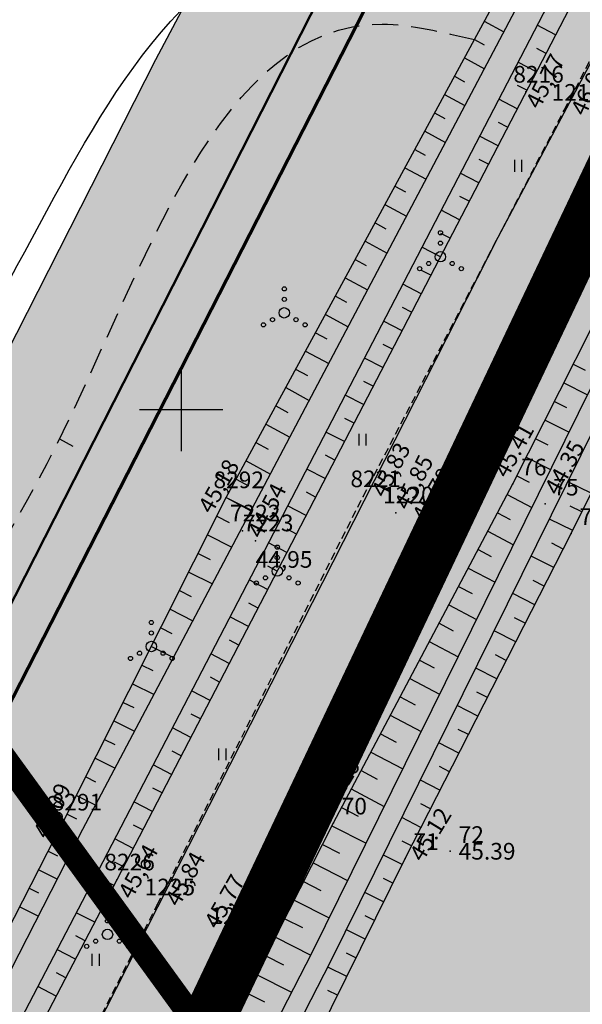
# Model space of a CAD drawing. Units: metres. Extents: x 502672 to 564845, y 6502975 to 6593982.
# Drawn here: x 551042 to 551069, y 6578471 to 6578519 of the extents above; entities that cross this region are included whole.
import ezdxf
from ezdxf.enums import TextEntityAlignment as Align

# ---------------------------------------------------------------- set-up
doc = ezdxf.new("R2010")
doc.units = ezdxf.units.M
doc.header["$LTSCALE"] = 0.5
doc.header["$MEASUREMENT"] = 0
for name, pattern in [('ameerikanurga-must$0$DASHED', [0.75, 0.5, -0.25]), ('ameerikanurga-must$0$HIDDEN', [0.375, 0.25, -0.125]), ('AUDIT_D_040401182228-0', [0]), ('DASHED', [0.75, 0.5, -0.25]), ('HIDDEN', [0.375, 0.25, -0.125]), ('KATASTRIPIIR', [0.02, 0.01, 0.01])]:
    doc.linetypes.add(name, pattern=pattern)
for name, color, linetype in [('10_geo', 7, 'Continuous'), ('12_geo', 3, 'Continuous'), ('2d_geo', 7, 'Continuous'), ('ameerikanurga-must$0$10', 7, 'Continuous'), ('ameerikanurga-must$0$12', 7, 'Continuous'), ('ameerikanurga-must$0$2d', 7, 'Continuous'), ('ameerikanurga-must$0$CTEXT', 7, 'Continuous'), ('ameerikanurga-must$0$HALJASTUS', 7, 'Continuous'), ('ameerikanurga-must$0$horisontaal', 7, 'Continuous'), ('ameerikanurga-must$0$JARSAK', 7, 'Continuous'), ('ameerikanurga-must$0$KORGUSED', 7, 'Continuous'), ('ameerikanurga-must$0$lisa', 7, 'Continuous'), ('ameerikanurga-must$0$MAPGRID', 7, 'Continuous'), ('ameerikanurga-must$0$NUMBRID', 7, 'Continuous'), ('ameerikanurga-must$0$piir', 7, 'Continuous'), ('ameerikanurga-must$0$PTEXT', 7, 'Continuous'), ('ameerikanurga-must$0$punktid', 7, 'Continuous'), ('ameerikanurga-must$0$ZTEXT', 7, 'Continuous'), ('C-ameerika-mets-ala', 115, 'Continuous'), ('C-asf-olemasolev-säilitatav', 254, 'Continuous'), ('C-maantee tänavakaitsevöönd 20 m', 114, 'AUDIT_D_040401182228-0'), ('C-mets-küps-80-100', 123, 'Continuous'), ('C-mets-pl-säilitatav 1000', 115, 'Continuous'), ('C-mets-planeeringuga-säilitatav', 63, 'Continuous'), ('CON_kraav_piiranguvöönd50m', 84, 'DASHED'), ('CTEXT_geo', 7, 'Continuous'), ('HALJASTUS_geo', 3, 'Continuous'), ('horisontaal_geo', 34, 'Continuous'), ('JARSAK_geo', 3, 'Continuous'), ('KORGUSED_geo', 7, 'Continuous'), ('MAPGRID_geo', 6, 'Continuous'), ('punktid_geo', 7, 'Continuous'), ('ZTEXT_geo', 7, 'Continuous')]:
    doc.layers.add(name, color=color, linetype=linetype)
doc.layers.add('C+PLAN.KRUNDI PIIRID', color=10, linetype='Continuous', lineweight=50)
doc.layers.add('piir_geo', color=36, linetype='Continuous', lineweight=50)
doc.styles.add('ameerikanurga-must$0$Standard', font='romanc.shx', dxfattribs={"height": 0.8})
doc.styles.get("Standard").update_dxf_attribs({"font": 'romanc.shx', "height": 0.8})

# ---------------------------------------------------------------- blocks, each defined once
blk = doc.blocks.new('CROSS01')
at = {"linetype": 'Continuous'}
for p, q in [((0, 4), (0, -4)), ((-4, 0), (4, 0))]:
    blk.add_line(p, q, dxfattribs=at)
blk = doc.blocks.new('HEIN')
at = {"linetype": 'Continuous'}
for p, q in [((-0.234, 0.38), (-0.234, -0.381)), ((0.221, 0.38), (0.221, -0.381))]:
    blk.add_line(p, q, dxfattribs=at)
blk = doc.blocks.new('VQSA')
at = {"color": 0, "linetype": 'Continuous'}
for centre, radius in [((0, 2.3), 0.2), ((0, 1.3), 0.2), ((0, 0), 0.5), ((-1.13, -0.65), 0.2), ((1.13, -0.65), 0.2), ((-2, -1.15), 0.2), ((2, -1.15), 0.2)]:
    blk.add_circle(centre, radius, dxfattribs=at)
blk = doc.blocks.new('ameerikanurga-must$0$CROSS01')
at = {"linetype": 'Continuous'}
for p, q in [((0, 4), (0, -4)), ((-4, 0), (4, 0))]:
    blk.add_line(p, q, dxfattribs=at)
blk = doc.blocks.new('ameerikanurga-must$0$HEIN')
at = {"linetype": 'Continuous'}
for p, q in [((-0.234, 0.38), (-0.234, -0.381)), ((0.221, 0.38), (0.221, -0.381))]:
    blk.add_line(p, q, dxfattribs=at)

msp = doc.modelspace()

# ---------------------------------------------------------------- hatches: boundary and pattern name
at = {"layer": 'C-asf-olemasolev-säilitatav'}
msp.add_hatch(color=256, dxfattribs=at).paths.add_polyline_path([(551300.8, 6578407.202), (551162.341, 6578581.157), (551147.746, 6578599.582), (551140.826, 6578602.335), (551133.15, 6578603.429), (551126.46, 6578602.251), (551121.598, 6578599.466), (551117.714, 6578594.596), (551110.911, 6578583.815), (551104.237, 6578572.362), (551093.001, 6578552.755), (551080.369, 6578529.987), (551071.593, 6578513.109), (551066.55, 6578503.285), (551060.508, 6578491.465), (551054.976, 6578480.5), (551045.237, 6578461.194), (551038.173, 6578447.422), (551028.063, 6578427.11), (551018.38, 6578408.391), (551009.265, 6578390.895), (551002.257, 6578377.267), (550992.958, 6578359.186), (550965.998, 6578306.946), (550934.815, 6578245.215), (550927.448, 6578239.054), (550941.889, 6578267.184), (550965.147, 6578312.518), (551003.666, 6578387.525), (551036.491, 6578451.755), (551065.2, 6578508.277), (551083.209, 6578542.231), (551107.134, 6578583.871), (551112.068, 6578592.148), (551112.935, 6578593.574), (551115.43, 6578597.102), (551119.268, 6578602.528), (551121.293, 6578605.589), (551123.055, 6578609.82), (551123.775, 6578613.402), (551123.884, 6578616.672), (551122.003, 6578626.585), (551119.382, 6578632.536), (551111.033, 6578643.037), (551103.451, 6578652.409), (551093.127, 6578665.233), (551087.742, 6578671.914), (551068.952, 6578695.157), (551074.378, 6578712.387), (551152.64, 6578615.14), (551310.361, 6578414.45)])
at = {"layer": 'C-maantee tänavakaitsevöönd 20 m'}
h = msp.add_hatch(dxfattribs=at)
h.set_pattern_fill('DASH', color=256, scale=0.8, style=0)
h.set_pattern_definition([(309.36654, (549256.7261, 6579156.8203), (3.5747535, -0.3526154), [2.54, -2.54])])
h.paths.add_polyline_path([(550949.609, 6578233.47), (550915.479, 6578204.992), (550905.523, 6578202.942), (550896.42, 6578201.361), (550891.417, 6578200.418), (550886.168, 6578199.478), (550869.109, 6578196.536), (550862.305, 6578195.171), (550851.674, 6578192.886), (550847.998, 6578191.851), (550845.491, 6578191.102), (550816.018, 6578220.39), (550824.886, 6578226.085), (550830.535, 6578228.762), (550841.668, 6578232.185), (550854.067, 6578234.679), (550867.389, 6578237.042), (550881.532, 6578239.458), (550894.377, 6578241.953), (550900.943, 6578243.037), (550904.629, 6578244.089), (550910.307, 6578246.171), (550925.431, 6578275.633), (550948.687, 6578320.963), (550987.201, 6578395.96), (551020.008, 6578460.154), (551048.78, 6578516.801), (551067.012, 6578551.176), (551091.168, 6578593.216), (551096.218, 6578601.69), (551097.461, 6578603.734), (551100.326, 6578607.784), (551103.998, 6578612.975), (551104.892, 6578614.327), (551105.277, 6578615.251), (551105.301, 6578615.371), (551104.221, 6578621.061), (551103.415, 6578622.893), (551104.882, 6578620.817), (551136.035, 6578584.331), (551133.48, 6578584.695), (551132.814, 6578583.859), (551126.73, 6578574.219), (551120.255, 6578563.106), (551109.115, 6578543.667), (551096.667, 6578521.231), (551088.029, 6578504.617), (551083.015, 6578494.851), (551077.003, 6578483.088), (551071.493, 6578472.167), (551061.726, 6578452.806), (551054.685, 6578439.079), (551044.561, 6578418.738), (551034.799, 6578399.867), (551025.695, 6578382.391), (551018.709, 6578368.807), (551009.404, 6578350.713), (550982.475, 6578298.533), (550949.609, 6578233.47), (550915.479, 6578204.992), (550886.168, 6578199.478)])
edge = h.paths.add_edge_path()
edge.add_line((549537.41, 6578960.34), (549522.415, 6578956.598))
at = {"layer": 'C-mets-küps-80-100'}
msp.add_hatch(color=256, dxfattribs=at).paths.add_polyline_path([(551007.09, 6578377.413), (551105.194, 6578584.402), (551121.086, 6578611.171), (551123.33, 6578608.437), (551182.672, 6578536.228), (551163.706, 6578520.724), (551162.728, 6578519.917), (551158.627, 6578511.85), (551064.307, 6578330.222)])
at = {"layer": 'C-mets-planeeringuga-säilitatav'}
h = msp.add_hatch(color=256, dxfattribs=at)
h.paths.add_polyline_path([(550956.159, 6578122.549), (550940.894, 6578145.62), (550934.516, 6578165.285), (550919.294, 6578212.218), (550936.727, 6578228.954), (551007.09, 6578377.413), (551105.194, 6578584.402), (551121.086, 6578611.171), (551183.53, 6578537.02), (551162.59, 6578519.22), (551064.264, 6578330.257), (551004.919, 6578216.219)])
h.paths.add_polyline_path([(550836.727, 6578189.787), (550912.148, 6578208.047), (550905.251, 6578065.822), (550855.73, 6578052.71), (550836.7, 6578150.4), (550831.727, 6578178.12)])

# ---------------------------------------------------------------- linework, layer by layer
at = {"layer": '10_geo', "linetype": 'HIDDEN', "ltscale": 3}
for points in [[(551006.481, 6578393.036), (551010.257, 6578400.571), (551020.498, 6578420.235), (551029.708, 6578438.323), (551048.85, 6578476.227), (551058.722, 6578495.825), (551068.373, 6578514.376), (551075.739, 6578528.529), (551091.654, 6578557.724), (551108.602, 6578586.35), (551112.841, 6578593.441), (551120.52, 6578604.298)], [(551094.635, 6578555.7), (551078.873, 6578527.292), (551061.968, 6578494.36), (551042.041, 6578454.859), (551032.955, 6578436.657), (551023.812, 6578418.814), (551009.556, 6578391.46), (550989.818, 6578353.08), (550979.434, 6578333.047), (550968.958, 6578312.62), (550959.272, 6578294.051), (550948.559, 6578272.326), (550935.303, 6578246.103), (550931.927, 6578239.957)]]:
    msp.add_lwpolyline(points, dxfattribs=at)
at = {"layer": '12_geo'}
for points in [[(550924.592, 6578212.266), (550926.884, 6578223.959), (550928.152, 6578227.885), (550929.733, 6578230.025), (550937.127, 6578244.983), (550945.844, 6578262.232), (550955.584, 6578281.919), (550966.232, 6578302.749), (550976.395, 6578322.263), (550987.89, 6578345.495), (550998.01, 6578364.645), (551008.035, 6578383.158), (551016.964, 6578400.832), (551026.164, 6578418.091), (551036.848, 6578438.706), (551047.22, 6578460.262), (551057.296, 6578480.16), (551065.911, 6578496.44), (551077.962, 6578520.323), (551085.408, 6578535.089), (551097.516, 6578557.645), (551104.267, 6578570.514)], [(550928.478, 6578212.559), (550930.205, 6578221.741), (550930.426, 6578223.02), (550931.806, 6578226.911), (550932.793, 6578228.736), (550941.138, 6578245.298), (550948.897, 6578260.413), (550959.163, 6578280.415), (550969.106, 6578299.799), (550980.656, 6578321.852), (550991.6, 6578343.999), (551000.38, 6578361.865), (551011.232, 6578382.031), (551020.996, 6578399.417), (551029.371, 6578416.163), (551040.308, 6578437.432), (551050.836, 6578458.415), (551060.738, 6578478.454), (551068.71, 6578494.057), (551081.217, 6578519.278), (551088.588, 6578534.026), (551100.325, 6578556.134), (551106.996, 6578568.986)], [(551052.153, 6578495.776), (551066.233, 6578521.771)], [(551069.027, 6578520.048), (551046.917, 6578477.425), (551036.521, 6578457.513), (551027.011, 6578438.575), (551012.544, 6578410.426)], [(551018.825, 6578430.389), (551025.27, 6578442.965), (551034.85, 6578461.638), (551044.389, 6578480.302), (551052.153, 6578495.776)]]:
    msp.add_lwpolyline(points, dxfattribs=at)
at = {"layer": '12_geo', "color": 4}
for points in [[(550926.296, 6578212.723), (550929.516, 6578227.367), (550930.643, 6578229.445), (550946.934, 6578261.578), (550967.535, 6578302.103), (550979.787, 6578325.373), (550990.415, 6578346.772), (551009.334, 6578382.751), (551027.314, 6578417.111), (551043.188, 6578448.437), (551056.273, 6578473.933), (551069.697, 6578501.124), (551082.029, 6578525.967), (551098.661, 6578557.202), (551105.345, 6578570.247)], [(550927.272, 6578212.508), (550930.462, 6578227.014), (550931.529, 6578228.981), (550947.825, 6578261.126), (550968.423, 6578301.643), (550980.678, 6578324.917), (550991.305, 6578346.317), (551010.22, 6578382.286), (551028.203, 6578416.653), (551044.079, 6578447.983), (551057.167, 6578473.483), (551070.593, 6578500.68), (551082.918, 6578525.51), (551099.547, 6578556.739), (551106.235, 6578569.791)], [(551019.543, 6578429.598), (551026.16, 6578442.509), (551035.74, 6578461.182), (551045.281, 6578479.85), (551066.933, 6578520.896)], [(551068.006, 6578520.251), (551046.03, 6578477.887), (551035.631, 6578457.969), (551026.119, 6578439.028), (551011.605, 6578410.787)]]:
    msp.add_lwpolyline(points, dxfattribs=at)
at = {"layer": '2d_geo'}
for p in [(551066.536, 6578515.246), (551068.373, 6578514.376), (551052.153, 6578495.776), (551058.722, 6578495.825), (551060.288, 6578495.044), (551052.943, 6578494.18), (551061.968, 6578494.36), (551053.567, 6578493.705), (551044.389, 6578480.302), (551046.917, 6578477.425), (551048.85, 6578476.227), (551052, 6578474.85)]:
    msp.add_point(p, dxfattribs=at)
at = {"layer": 'ameerikanurga-must$0$10', "linetype": 'ameerikanurga-must$0$HIDDEN', "ltscale": 3}
for points in [[(551006.481, 6578393.036), (551010.257, 6578400.571), (551020.498, 6578420.235), (551029.708, 6578438.323), (551048.85, 6578476.227), (551058.722, 6578495.825), (551068.373, 6578514.376), (551075.739, 6578528.529), (551091.654, 6578557.724), (551108.602, 6578586.35), (551112.841, 6578593.441), (551120.52, 6578604.298)], [(551094.635, 6578555.7), (551078.873, 6578527.292), (551061.968, 6578494.36), (551042.041, 6578454.859), (551032.955, 6578436.657), (551023.812, 6578418.814), (551009.556, 6578391.46), (550989.818, 6578353.08), (550979.434, 6578333.047), (550968.958, 6578312.62), (550959.272, 6578294.051), (550948.559, 6578272.326), (550935.303, 6578246.103), (550931.927, 6578239.957)]]:
    msp.add_lwpolyline(points, dxfattribs=at)
at = {"layer": 'ameerikanurga-must$0$12'}
for points in [[(550924.592, 6578212.266), (550926.884, 6578223.959), (550928.152, 6578227.885), (550929.733, 6578230.025), (550937.127, 6578244.983), (550945.844, 6578262.232), (550955.584, 6578281.919), (550966.232, 6578302.749), (550976.395, 6578322.263), (550987.89, 6578345.495), (550998.01, 6578364.645), (551008.035, 6578383.158), (551016.964, 6578400.832), (551026.164, 6578418.091), (551036.848, 6578438.706), (551047.22, 6578460.262), (551057.296, 6578480.16), (551065.911, 6578496.44), (551077.962, 6578520.323), (551085.408, 6578535.089), (551097.516, 6578557.645), (551104.267, 6578570.514)], [(550926.296, 6578212.723), (550929.516, 6578227.367), (550930.643, 6578229.445), (550946.934, 6578261.578), (550967.535, 6578302.103), (550979.787, 6578325.373), (550990.415, 6578346.772), (551009.334, 6578382.751), (551027.314, 6578417.111), (551043.188, 6578448.437), (551056.273, 6578473.933), (551069.697, 6578501.124), (551082.029, 6578525.967), (551098.661, 6578557.202), (551105.345, 6578570.247)], [(550927.272, 6578212.508), (550930.462, 6578227.014), (550931.529, 6578228.981), (550947.825, 6578261.126), (550968.423, 6578301.643), (550980.678, 6578324.917), (550991.305, 6578346.317), (551010.22, 6578382.286), (551028.203, 6578416.653), (551044.079, 6578447.983), (551057.167, 6578473.483), (551070.593, 6578500.68), (551082.918, 6578525.51), (551099.547, 6578556.739), (551106.235, 6578569.791)], [(550928.478, 6578212.559), (550930.205, 6578221.741), (550930.426, 6578223.02), (550931.806, 6578226.911), (550932.793, 6578228.736), (550941.138, 6578245.298), (550948.897, 6578260.413), (550959.163, 6578280.415), (550969.106, 6578299.799), (550980.656, 6578321.852), (550991.6, 6578343.999), (551000.38, 6578361.865), (551011.232, 6578382.031), (551020.996, 6578399.417), (551029.371, 6578416.163), (551040.308, 6578437.432), (551050.836, 6578458.415), (551060.738, 6578478.454), (551068.71, 6578494.057), (551081.217, 6578519.278), (551088.588, 6578534.026), (551100.325, 6578556.134), (551106.996, 6578568.986)], [(551052.153, 6578495.776), (551066.233, 6578521.771)], [(550973.994, 6578426.732), (550988.24, 6578409.044), (550995.84, 6578402.031), (550998.7, 6578399.635), (551000.61, 6578398.241), (551002.234, 6578398.398), (551013.845, 6578418.481), (551026.16, 6578442.509), (551035.74, 6578461.182), (551045.281, 6578479.85), (551066.933, 6578520.896)], [(551068.006, 6578520.251), (551046.03, 6578477.887), (551035.631, 6578457.969), (551026.119, 6578439.028), (551007.232, 6578402.279), (551002.379, 6578391.944), (550994.238, 6578376.415), (550984.574, 6578356.81), (550973.846, 6578336.051), (550963.161, 6578315.526), (550942.868, 6578275.058), (550933.716, 6578258.259), (550931.195, 6578253.238)], [(551069.027, 6578520.048), (551046.917, 6578477.425), (551036.521, 6578457.513), (551027.011, 6578438.575), (551008.13, 6578401.838), (551003.275, 6578391.499), (550995.129, 6578375.962), (550985.467, 6578356.359), (550974.734, 6578335.591), (550964.052, 6578315.071), (550943.754, 6578274.595), (550934.602, 6578257.795), (550932.089, 6578252.789)], [(550975.539, 6578428.003), (550989.167, 6578410.561), (550996.785, 6578403.484), (550999.389, 6578400.37), (551000.892, 6578399.273), (551001.626, 6578399.344), (551012.967, 6578418.96), (551025.27, 6578442.965), (551034.85, 6578461.638), (551044.389, 6578480.302), (551052.153, 6578495.776)]]:
    msp.add_lwpolyline(points, dxfattribs=at)
at = {"layer": 'ameerikanurga-must$0$2d'}
for p in [(551066.536, 6578515.246), (551068.373, 6578514.376), (551052.153, 6578495.776), (551058.722, 6578495.825), (551060.288, 6578495.044), (551052.943, 6578494.18), (551061.968, 6578494.36), (551053.567, 6578493.705), (551044.389, 6578480.302), (551046.917, 6578477.425), (551048.85, 6578476.227), (551052, 6578474.85)]:
    msp.add_point(p, dxfattribs=at)
at = {"layer": 'ameerikanurga-must$0$horisontaal'}
msp.add_lwpolyline([(551044.818, 6578498.22), (551044.17, 6578498.579)], dxfattribs=at)
msp.add_open_spline([(550966.635, 6578446.406), (550971.058, 6578446.104), (550983.024, 6578447.131), (550965.147, 6578483.499), (551001.54, 6578472.849), (551020.169, 6578485.433), (551039.71, 6578497.303), (551046.832, 6578519.84), (551058.711, 6578525.265), (551063.759, 6578527.064)], degree=3, knots=[5.476541, 5.476541, 5.476541, 5.476541, 16.643253, 41.385074, 69.016955, 85.748526, 111.268835, 134.688589, 150.124998, 150.124998, 150.124998, 150.124998], dxfattribs=at)
at = {"layer": 'ameerikanurga-must$0$horisontaal', "linetype": 'ameerikanurga-must$0$DASHED', "ltscale": 5}
msp.add_spline([(551026.526, 6578445.413), (551030.248, 6578462.46), (551036.411, 6578484.596), (551044.061, 6578498.383), (551059.634, 6578518.499), (551064.06, 6578517.759)], degree=3, dxfattribs=at)
at = {"layer": 'ameerikanurga-must$0$JARSAK'}
for p, q in [((551064.536, 6578518.638), (551065.474, 6578518.13)), ((551067.959, 6578517.989), (551067.071, 6578518.449)), ((551064.06, 6578517.759), (551064.533, 6578517.502)), ((551063.583, 6578516.879), (551064.541, 6578516.361)), ((551067.498, 6578517.101), (551067.055, 6578517.331)), ((551067.038, 6578516.214), (551066.15, 6578516.674)), ((551063.107, 6578516), (551063.591, 6578515.738)), ((551066.577, 6578515.326), (551066.134, 6578515.556)), ((551062.631, 6578515.121), (551063.608, 6578514.592)), ((551066.117, 6578514.438), (551065.229, 6578514.899)), ((551062.154, 6578514.241), (551062.648, 6578513.974)), ((551065.656, 6578513.551), (551065.213, 6578513.781)), ((551061.678, 6578513.362), (551062.674, 6578512.823)), ((551065.196, 6578512.663), (551064.308, 6578513.123)), ((551061.202, 6578512.483), (551061.705, 6578512.21)), ((551064.736, 6578511.775), (551064.292, 6578512.005)), ((551060.726, 6578511.603), (551061.741, 6578511.053)), ((551064.275, 6578510.887), (551063.387, 6578511.348)), ((551060.249, 6578510.724), (551060.762, 6578510.447)), ((551059.773, 6578509.845), (551060.808, 6578509.284)), ((551063.815, 6578510), (551063.371, 6578510.23)), ((551063.354, 6578509.112), (551062.466, 6578509.573)), ((551059.297, 6578508.966), (551059.819, 6578508.683)), ((551062.894, 6578508.224), (551062.45, 6578508.455)), ((551058.821, 6578508.086), (551059.875, 6578507.515)), ((551062.433, 6578507.337), (551061.546, 6578507.797)), ((551058.344, 6578507.207), (551058.876, 6578506.919)), ((551061.973, 6578506.449), (551061.529, 6578506.679)), ((551057.868, 6578506.328), (551058.942, 6578505.746)), ((551061.512, 6578505.561), (551060.625, 6578506.022)), ((551057.392, 6578505.448), (551057.933, 6578505.155)), ((551061.052, 6578504.674), (551060.608, 6578504.904)), ((551056.916, 6578504.569), (551058.008, 6578503.977)), ((551060.591, 6578503.786), (551059.704, 6578504.247)), ((551056.439, 6578503.69), (551056.991, 6578503.391)), ((551055.963, 6578502.81), (551057.075, 6578502.208)), ((551060.131, 6578502.898), (551059.687, 6578503.129)), ((551059.67, 6578502.011), (551058.783, 6578502.471)), ((551055.487, 6578501.931), (551056.048, 6578501.627)), ((551068.804, 6578502.172), (551069.369, 6578501.887)), ((551059.21, 6578501.123), (551058.766, 6578501.353)), ((551068.353, 6578501.28), (551069.491, 6578500.706)), ((551055.011, 6578501.052), (551056.142, 6578500.439)), ((551058.749, 6578500.235), (551057.862, 6578500.696)), ((551067.903, 6578500.387), (551068.475, 6578500.098)), ((551054.534, 6578500.173), (551055.105, 6578499.864)), ((551058.289, 6578499.348), (551057.845, 6578499.578)), ((551067.452, 6578499.494), (551068.605, 6578498.912)), ((551054.058, 6578499.293), (551055.209, 6578498.67)), ((551057.829, 6578498.46), (551056.941, 6578498.92)), ((551067.002, 6578498.601), (551067.582, 6578498.308)), ((551053.582, 6578498.414), (551054.162, 6578498.1)), ((551053.106, 6578497.535), (551054.276, 6578496.901)), ((551057.368, 6578497.572), (551056.924, 6578497.803)), ((551066.551, 6578497.709), (551067.72, 6578497.119)), ((551056.908, 6578496.685), (551056.02, 6578497.145)), ((551052.629, 6578496.655), (551053.219, 6578496.336)), ((551066.101, 6578496.816), (551066.689, 6578496.519)), ((551069.665, 6578495.983), (551068.548, 6578496.537)), ((551052.153, 6578495.776), (551053.342, 6578495.132)), ((551052.153, 6578495.776), (551053.362, 6578495.169)), ((551056.447, 6578495.797), (551056.003, 6578496.027)), ((551065.64, 6578495.928), (551066.823, 6578495.302)), ((551055.987, 6578494.909), (551055.099, 6578495.37)), ((551069.221, 6578495.087), (551068.663, 6578495.364)), ((551051.705, 6578494.882), (551052.3, 6578494.583)), ((551065.172, 6578495.044), (551065.776, 6578494.725)), ((551068.777, 6578494.192), (551067.663, 6578494.744)), ((551055.526, 6578494.022), (551055.082, 6578494.252)), ((551051.256, 6578493.988), (551052.429, 6578493.4)), ((551064.705, 6578494.16), (551065.937, 6578493.508)), ((551055.066, 6578493.134), (551054.178, 6578493.594)), ((551064.237, 6578493.277), (551064.866, 6578492.944)), ((551068.323, 6578493.3), (551067.775, 6578493.58)), ((551050.808, 6578493.095), (551051.385, 6578492.805)), ((551067.868, 6578492.41), (551066.784, 6578492.964)), ((551054.605, 6578492.246), (551054.161, 6578492.476)), ((551063.769, 6578492.393), (551065.052, 6578491.714)), ((551050.359, 6578492.201), (551051.495, 6578491.631)), ((551054.145, 6578491.359), (551053.257, 6578491.819)), ((551063.302, 6578491.509), (551063.955, 6578491.163)), ((551067.413, 6578491.519), (551066.877, 6578491.793)), ((551049.911, 6578491.307), (551050.47, 6578491.026)), ((551066.958, 6578490.629), (551065.898, 6578491.17)), ((551049.462, 6578490.413), (551050.562, 6578489.861)), ((551053.684, 6578490.471), (551053.241, 6578490.701)), ((551062.834, 6578490.625), (551064.166, 6578489.92)), ((551053.224, 6578489.583), (551052.336, 6578490.044)), ((551066.503, 6578489.738), (551065.98, 6578490.006)), ((551049.014, 6578489.519), (551049.555, 6578489.248)), ((551062.366, 6578489.741), (551063.045, 6578489.382)), ((551066.048, 6578488.848), (551065.013, 6578489.377)), ((551048.565, 6578488.626), (551049.629, 6578488.092)), ((551052.763, 6578488.696), (551052.32, 6578488.926)), ((551061.898, 6578488.857), (551063.28, 6578488.126)), ((551052.303, 6578487.808), (551051.415, 6578488.268)), ((551065.593, 6578487.957), (551065.082, 6578488.219)), ((551048.117, 6578487.732), (551048.639, 6578487.47)), ((551061.431, 6578487.973), (551062.134, 6578487.601)), ((551065.139, 6578487.067), (551064.128, 6578487.583)), ((551051.842, 6578486.92), (551051.399, 6578487.15)), ((551060.963, 6578487.089), (551062.395, 6578486.332)), ((551047.668, 6578486.838), (551048.695, 6578486.323)), ((551051.382, 6578486.033), (551050.494, 6578486.493)), ((551060.495, 6578486.206), (551061.223, 6578485.82)), ((551064.684, 6578486.176), (551064.184, 6578486.431)), ((551047.22, 6578485.944), (551047.724, 6578485.691)), ((551064.229, 6578485.286), (551063.242, 6578485.79)), ((551050.922, 6578485.145), (551050.478, 6578485.375)), ((551060.027, 6578485.322), (551061.509, 6578484.538)), ((551046.771, 6578485.05), (551047.762, 6578484.553)), ((551050.461, 6578484.257), (551049.573, 6578484.718)), ((551059.56, 6578484.438), (551060.313, 6578484.039)), ((551063.774, 6578484.395), (551063.287, 6578484.644)), ((551046.323, 6578484.157), (551046.809, 6578483.913)), ((551063.319, 6578483.505), (551062.357, 6578483.996)), ((551050.001, 6578483.369), (551049.557, 6578483.6)), ((551059.092, 6578483.554), (551060.623, 6578482.744)), ((551045.875, 6578483.263), (551046.829, 6578482.784)), ((551049.54, 6578482.482), (551048.652, 6578482.942)), ((551062.864, 6578482.614), (551062.389, 6578482.857)), ((551045.426, 6578482.369), (551045.894, 6578482.134)), ((551058.624, 6578482.67), (551059.402, 6578482.258)), ((551062.409, 6578481.724), (551061.471, 6578482.203)), ((551044.978, 6578481.475), (551045.895, 6578481.015)), ((551049.08, 6578481.594), (551048.636, 6578481.824)), ((551058.157, 6578481.786), (551059.738, 6578480.95)), ((551048.619, 6578480.706), (551047.732, 6578481.167)), ((551061.954, 6578480.833), (551061.491, 6578481.07)), ((551044.529, 6578480.581), (551044.979, 6578480.356)), ((551057.689, 6578480.902), (551058.492, 6578480.477)), ((551048.159, 6578479.819), (551047.715, 6578480.049)), ((551057.224, 6578480.017), (551058.866, 6578479.185)), ((551061.499, 6578479.943), (551060.586, 6578480.409)), ((551044.076, 6578479.69), (551044.967, 6578479.235)), ((551047.698, 6578478.931), (551046.811, 6578479.392)), ((551056.772, 6578479.125), (551057.598, 6578478.707)), ((551061.044, 6578479.052), (551060.593, 6578479.282)), ((551043.621, 6578478.799), (551044.066, 6578478.572)), ((551060.593, 6578478.16), (551059.695, 6578478.604)), ((551047.238, 6578478.043), (551046.794, 6578478.274)), ((551056.32, 6578478.233), (551057.981, 6578477.392)), ((551043.166, 6578477.909), (551044.056, 6578477.454)), ((551046.777, 6578477.156), (551045.89, 6578477.619)), ((551055.868, 6578477.341), (551056.703, 6578476.918)), ((551060.15, 6578477.263), (551059.701, 6578477.485)), ((551042.711, 6578477.019), (551043.156, 6578476.791)), ((551059.707, 6578476.367), (551058.809, 6578476.81)), ((551046.314, 6578476.27), (551045.871, 6578476.501)), ((551055.417, 6578476.449), (551057.096, 6578475.598)), ((551042.256, 6578476.128), (551043.146, 6578475.673)), ((551045.851, 6578475.383), (551044.965, 6578475.846)), ((551054.965, 6578475.556), (551055.809, 6578475.129)), ((551059.264, 6578475.47), (551058.815, 6578475.692)), ((551058.821, 6578474.574), (551057.924, 6578475.017)), ((551045.388, 6578474.497), (551044.945, 6578474.728)), ((551054.513, 6578474.664), (551056.208, 6578473.806)), ((551044.925, 6578473.61), (551044.039, 6578474.073)), ((551058.378, 6578473.677), (551057.929, 6578473.899)), ((551054.061, 6578473.772), (551054.907, 6578473.344)), ((551044.463, 6578472.724), (551044.019, 6578472.955)), ((551057.935, 6578472.781), (551057.034, 6578473.225)), ((551053.61, 6578472.88), (551055.295, 6578472.026)), ((551044, 6578471.837), (551043.113, 6578472.3)), ((551053.158, 6578471.988), (551053.998, 6578471.562)), ((551057.492, 6578471.884), (551057.035, 6578472.11))]:
    msp.add_line(p, q, dxfattribs=at)
at = {"layer": 'ameerikanurga-must$0$piir'}
msp.add_lwpolyline([(550914.27, 6578238.59), (550994.59, 6578393.54), (551062.45, 6578526.38), (551114.63, 6578619.06), (550965.83, 6578802.3), (550900.59, 6578882.65), (550714.1, 6579115.02), (550622.83, 6579222.35), (550494.75, 6579374.63), (550434.719, 6579434.523), (550306.34, 6579517.8), (550233.196, 6579550.801), (550225.02, 6579554.49), (550071.56, 6579595.37)], dxfattribs=at)
at = {"layer": 'ameerikanurga-must$0$punktid'}
for p in [(551065.911, 6578496.44), (551067.45, 6578495.474), (551068.71, 6578494.057), (551057.296, 6578480.16), (551062.907, 6578478.795), (551060.738, 6578478.454)]:
    msp.add_point(p, dxfattribs=at)
at = {"layer": 'C+PLAN.KRUNDI PIIRID', "linetype": 'Continuous', "lineweight": 60, "flags": 128}
msp.add_lwpolyline([(550818.041, 6578646.206), (551006.39, 6578416.63), (551030.553, 6578463.934), (551062.45, 6578526.38), (551104.613, 6578601.269), (551114.63, 6578619.06), (551048.903, 6578700), (550894.854, 6578889.862)], dxfattribs=at)
at = {"layer": 'C-ameerika-mets-ala', "const_width": 2.5, "flags": 128}
msp.add_lwpolyline([(551007.09, 6578377.413), (551105.194, 6578584.402), (551121.086, 6578611.171), (551123.33, 6578608.437), (551182.672, 6578536.228), (551163.706, 6578520.724), (551162.728, 6578519.917), (551158.627, 6578511.85), (551064.307, 6578330.222)], close=True, dxfattribs=at)
msp.add_lwpolyline([(551007.09, 6578377.413), (551105.194, 6578584.402), (551121.086, 6578611.171), (551123.33, 6578608.437), (551182.672, 6578536.228), (551163.706, 6578520.724), (551162.728, 6578519.917), (551158.627, 6578511.85), (551064.307, 6578330.222)], close=True, dxfattribs=at)
at = {"layer": 'C-asf-olemasolev-säilitatav'}
for points in [[(551036.491, 6578451.755), (551065.2, 6578508.277), (551083.209, 6578542.231), (551107.134, 6578583.871), (551112.068, 6578592.148), (551112.935, 6578593.574), (551115.43, 6578597.102), (551119.268, 6578602.528), (551121.293, 6578605.589), (551123.055, 6578609.82), (551123.775, 6578613.402), (551123.884, 6578616.672), (551122.003, 6578626.585), (551119.382, 6578632.536), (551111.033, 6578643.037), (551103.451, 6578652.409), (551093.127, 6578665.233), (551087.742, 6578671.914), (551068.952, 6578695.157), (551074.378, 6578712.387), (551074.378, 6578712.387), (551152.64, 6578615.14), (551310.361, 6578414.45)], [(551300.8, 6578407.202), (551162.341, 6578581.157), (551147.746, 6578599.582), (551140.826, 6578602.335), (551133.15, 6578603.429), (551126.46, 6578602.251), (551121.598, 6578599.466), (551117.714, 6578594.596), (551110.911, 6578583.815), (551104.237, 6578572.362), (551093.001, 6578552.755), (551080.369, 6578529.987), (551071.593, 6578513.109), (551066.55, 6578503.285), (551060.508, 6578491.465), (551054.976, 6578480.5), (551045.237, 6578461.194), (551038.173, 6578447.422), (551028.063, 6578427.11), (551018.38, 6578408.391), (551009.265, 6578390.895), (551002.257, 6578377.267), (550992.958, 6578359.186), (550965.998, 6578306.946)]]:
    msp.add_lwpolyline(points, dxfattribs=at)
at = {"layer": 'C-maantee tänavakaitsevöönd 20 m'}
msp.add_lwpolyline([(551020.008, 6578460.154), (551048.78, 6578516.801), (551067.012, 6578551.176), (551091.168, 6578593.216), (551096.218, 6578601.69), (551097.461, 6578603.734)], dxfattribs=at)
at = {"layer": 'C-mets-pl-säilitatav 1000', "const_width": 1.25, "flags": 128}
msp.add_lwpolyline([(551007.09, 6578377.413), (551105.194, 6578584.402), (551121.086, 6578611.171), (551123.33, 6578608.437), (551182.672, 6578536.228), (551163.706, 6578520.724), (551162.728, 6578519.917), (551158.627, 6578511.85), (551064.307, 6578330.222)], close=True, dxfattribs=at)
at = {"layer": 'CON_kraav_piiranguvöönd50m', "ltscale": 10, "const_width": 1.2}
msp.add_lwpolyline([(551055.606, 6578463.811), (551038.881, 6578486.884), (551018.692, 6578514.308), (550995.882, 6578542.425), (550973.441, 6578569.745), (550947.881, 6578601.035), (550924.743, 6578630.448), (550896.585, 6578667.326), (550864.443, 6578705.82), (550843.563, 6578731), (550818.006, 6578760.883), (550800.036, 6578782.46), (550777.596, 6578810.406)], dxfattribs=at)
at = {"layer": 'horisontaal_geo'}
msp.add_lwpolyline([(551044.818, 6578498.22), (551044.17, 6578498.579)], dxfattribs=at)
msp.add_open_spline([(550984.141, 6578476.945), (550989.795, 6578477.097), (551004.687, 6578474.975), (551020.169, 6578485.433), (551039.71, 6578497.303), (551046.832, 6578519.84), (551058.711, 6578525.265), (551063.759, 6578527.064)], degree=3, knots=[53.191458, 53.191458, 53.191458, 53.191458, 69.016955, 85.748526, 111.268835, 134.688589, 150.124998, 150.124998, 150.124998, 150.124998], dxfattribs=at)
at = {"layer": 'horisontaal_geo', "linetype": 'DASHED', "ltscale": 5}
msp.add_spline([(551026.526, 6578445.413), (551030.248, 6578462.46), (551036.411, 6578484.596), (551044.061, 6578498.383), (551059.634, 6578518.499), (551064.06, 6578517.759)], degree=3, dxfattribs=at)
at = {"layer": 'JARSAK_geo'}
for p, q in [((551064.536, 6578518.638), (551065.474, 6578518.13)), ((551067.959, 6578517.989), (551067.071, 6578518.449)), ((551064.06, 6578517.759), (551064.533, 6578517.502)), ((551063.583, 6578516.879), (551064.541, 6578516.361)), ((551067.498, 6578517.101), (551067.055, 6578517.331)), ((551067.038, 6578516.214), (551066.15, 6578516.674)), ((551063.107, 6578516), (551063.591, 6578515.738)), ((551066.577, 6578515.326), (551066.134, 6578515.556)), ((551062.631, 6578515.121), (551063.608, 6578514.592)), ((551066.117, 6578514.438), (551065.229, 6578514.899)), ((551062.154, 6578514.241), (551062.648, 6578513.974)), ((551065.656, 6578513.551), (551065.213, 6578513.781)), ((551061.678, 6578513.362), (551062.674, 6578512.823)), ((551065.196, 6578512.663), (551064.308, 6578513.123)), ((551061.202, 6578512.483), (551061.705, 6578512.21)), ((551064.736, 6578511.775), (551064.292, 6578512.005)), ((551060.726, 6578511.603), (551061.741, 6578511.053)), ((551064.275, 6578510.887), (551063.387, 6578511.348)), ((551060.249, 6578510.724), (551060.762, 6578510.447)), ((551059.773, 6578509.845), (551060.808, 6578509.284)), ((551063.815, 6578510), (551063.371, 6578510.23)), ((551063.354, 6578509.112), (551062.466, 6578509.573)), ((551059.297, 6578508.966), (551059.819, 6578508.683)), ((551062.894, 6578508.224), (551062.45, 6578508.455)), ((551058.821, 6578508.086), (551059.875, 6578507.515)), ((551062.433, 6578507.337), (551061.546, 6578507.797)), ((551058.344, 6578507.207), (551058.876, 6578506.919)), ((551061.973, 6578506.449), (551061.529, 6578506.679)), ((551057.868, 6578506.328), (551058.942, 6578505.746)), ((551061.512, 6578505.561), (551060.625, 6578506.022)), ((551057.392, 6578505.448), (551057.933, 6578505.155)), ((551061.052, 6578504.674), (551060.608, 6578504.904)), ((551056.916, 6578504.569), (551058.008, 6578503.977)), ((551060.591, 6578503.786), (551059.704, 6578504.247)), ((551056.439, 6578503.69), (551056.991, 6578503.391)), ((551055.963, 6578502.81), (551057.075, 6578502.208)), ((551060.131, 6578502.898), (551059.687, 6578503.129)), ((551059.67, 6578502.011), (551058.783, 6578502.471)), ((551055.487, 6578501.931), (551056.048, 6578501.627)), ((551068.804, 6578502.172), (551069.369, 6578501.887)), ((551059.21, 6578501.123), (551058.766, 6578501.353)), ((551068.353, 6578501.28), (551069.491, 6578500.706)), ((551055.011, 6578501.052), (551056.142, 6578500.439)), ((551058.749, 6578500.235), (551057.862, 6578500.696)), ((551067.903, 6578500.387), (551068.475, 6578500.098)), ((551054.534, 6578500.173), (551055.105, 6578499.864)), ((551058.289, 6578499.348), (551057.845, 6578499.578)), ((551067.452, 6578499.494), (551068.605, 6578498.912)), ((551054.058, 6578499.293), (551055.209, 6578498.67)), ((551057.829, 6578498.46), (551056.941, 6578498.92)), ((551067.002, 6578498.601), (551067.582, 6578498.308)), ((551053.582, 6578498.414), (551054.162, 6578498.1)), ((551053.106, 6578497.535), (551054.276, 6578496.901)), ((551057.368, 6578497.572), (551056.924, 6578497.803)), ((551066.551, 6578497.709), (551067.72, 6578497.119)), ((551056.908, 6578496.685), (551056.02, 6578497.145)), ((551052.629, 6578496.655), (551053.219, 6578496.336)), ((551066.101, 6578496.816), (551066.689, 6578496.519)), ((551069.665, 6578495.983), (551068.548, 6578496.537)), ((551052.153, 6578495.776), (551053.342, 6578495.132)), ((551052.153, 6578495.776), (551053.362, 6578495.169)), ((551056.447, 6578495.797), (551056.003, 6578496.027)), ((551065.64, 6578495.928), (551066.823, 6578495.302)), ((551055.987, 6578494.909), (551055.099, 6578495.37)), ((551069.221, 6578495.087), (551068.663, 6578495.364)), ((551051.705, 6578494.882), (551052.3, 6578494.583)), ((551065.172, 6578495.044), (551065.776, 6578494.725)), ((551068.777, 6578494.192), (551067.663, 6578494.744)), ((551055.526, 6578494.022), (551055.082, 6578494.252)), ((551051.256, 6578493.988), (551052.429, 6578493.4)), ((551064.705, 6578494.16), (551065.937, 6578493.508)), ((551055.066, 6578493.134), (551054.178, 6578493.594)), ((551064.237, 6578493.277), (551064.866, 6578492.944)), ((551068.323, 6578493.3), (551067.775, 6578493.58)), ((551050.808, 6578493.095), (551051.385, 6578492.805)), ((551067.868, 6578492.41), (551066.784, 6578492.964)), ((551054.605, 6578492.246), (551054.161, 6578492.476)), ((551063.769, 6578492.393), (551065.052, 6578491.714)), ((551050.359, 6578492.201), (551051.495, 6578491.631)), ((551054.145, 6578491.359), (551053.257, 6578491.819)), ((551063.302, 6578491.509), (551063.955, 6578491.163)), ((551067.413, 6578491.519), (551066.877, 6578491.793)), ((551049.911, 6578491.307), (551050.47, 6578491.026)), ((551066.958, 6578490.629), (551065.898, 6578491.17)), ((551049.462, 6578490.413), (551050.562, 6578489.861)), ((551053.684, 6578490.471), (551053.241, 6578490.701)), ((551062.834, 6578490.625), (551064.166, 6578489.92)), ((551053.224, 6578489.583), (551052.336, 6578490.044)), ((551066.503, 6578489.738), (551065.98, 6578490.006)), ((551049.014, 6578489.519), (551049.555, 6578489.248)), ((551062.366, 6578489.741), (551063.045, 6578489.382)), ((551066.048, 6578488.848), (551065.013, 6578489.377)), ((551048.565, 6578488.626), (551049.629, 6578488.092)), ((551052.763, 6578488.696), (551052.32, 6578488.926)), ((551061.898, 6578488.857), (551063.28, 6578488.126)), ((551052.303, 6578487.808), (551051.415, 6578488.268)), ((551065.593, 6578487.957), (551065.082, 6578488.219)), ((551048.117, 6578487.732), (551048.639, 6578487.47)), ((551061.431, 6578487.973), (551062.134, 6578487.601)), ((551065.139, 6578487.067), (551064.128, 6578487.583)), ((551051.842, 6578486.92), (551051.399, 6578487.15)), ((551060.963, 6578487.089), (551062.395, 6578486.332)), ((551047.668, 6578486.838), (551048.695, 6578486.323)), ((551051.382, 6578486.033), (551050.494, 6578486.493)), ((551060.495, 6578486.206), (551061.223, 6578485.82)), ((551064.684, 6578486.176), (551064.184, 6578486.431)), ((551047.22, 6578485.944), (551047.724, 6578485.691)), ((551064.229, 6578485.286), (551063.242, 6578485.79)), ((551050.922, 6578485.145), (551050.478, 6578485.375)), ((551060.027, 6578485.322), (551061.509, 6578484.538)), ((551046.771, 6578485.05), (551047.762, 6578484.553)), ((551050.461, 6578484.257), (551049.573, 6578484.718)), ((551059.56, 6578484.438), (551060.313, 6578484.039)), ((551063.774, 6578484.395), (551063.287, 6578484.644)), ((551046.323, 6578484.157), (551046.809, 6578483.913)), ((551063.319, 6578483.505), (551062.357, 6578483.996)), ((551050.001, 6578483.369), (551049.557, 6578483.6)), ((551059.092, 6578483.554), (551060.623, 6578482.744)), ((551045.875, 6578483.263), (551046.829, 6578482.784)), ((551049.54, 6578482.482), (551048.652, 6578482.942)), ((551062.864, 6578482.614), (551062.389, 6578482.857)), ((551045.426, 6578482.369), (551045.894, 6578482.134)), ((551058.624, 6578482.67), (551059.402, 6578482.258)), ((551062.409, 6578481.724), (551061.471, 6578482.203)), ((551044.978, 6578481.475), (551045.895, 6578481.015)), ((551049.08, 6578481.594), (551048.636, 6578481.824)), ((551058.157, 6578481.786), (551059.738, 6578480.95)), ((551048.619, 6578480.706), (551047.732, 6578481.167)), ((551061.954, 6578480.833), (551061.491, 6578481.07)), ((551044.529, 6578480.581), (551044.979, 6578480.356)), ((551057.689, 6578480.902), (551058.492, 6578480.477)), ((551048.159, 6578479.819), (551047.715, 6578480.049)), ((551057.224, 6578480.017), (551058.866, 6578479.185)), ((551061.499, 6578479.943), (551060.586, 6578480.409)), ((551044.076, 6578479.69), (551044.967, 6578479.235)), ((551047.698, 6578478.931), (551046.811, 6578479.392)), ((551056.772, 6578479.125), (551057.598, 6578478.707)), ((551061.044, 6578479.052), (551060.593, 6578479.282)), ((551043.621, 6578478.799), (551044.066, 6578478.572)), ((551060.593, 6578478.16), (551059.695, 6578478.604)), ((551047.238, 6578478.043), (551046.794, 6578478.274)), ((551056.32, 6578478.233), (551057.981, 6578477.392)), ((551043.166, 6578477.909), (551044.056, 6578477.454)), ((551046.777, 6578477.156), (551045.89, 6578477.619)), ((551055.868, 6578477.341), (551056.703, 6578476.918)), ((551060.15, 6578477.263), (551059.701, 6578477.485)), ((551042.711, 6578477.019), (551043.156, 6578476.791)), ((551059.707, 6578476.367), (551058.809, 6578476.81)), ((551046.314, 6578476.27), (551045.871, 6578476.501)), ((551055.417, 6578476.449), (551057.096, 6578475.598)), ((551042.256, 6578476.128), (551043.146, 6578475.673)), ((551045.851, 6578475.383), (551044.965, 6578475.846)), ((551054.965, 6578475.556), (551055.809, 6578475.129)), ((551059.264, 6578475.47), (551058.815, 6578475.692)), ((551058.821, 6578474.574), (551057.924, 6578475.017)), ((551045.388, 6578474.497), (551044.945, 6578474.728)), ((551054.513, 6578474.664), (551056.208, 6578473.806)), ((551044.925, 6578473.61), (551044.039, 6578474.073)), ((551058.378, 6578473.677), (551057.929, 6578473.899)), ((551054.061, 6578473.772), (551054.907, 6578473.344)), ((551044.463, 6578472.724), (551044.019, 6578472.955)), ((551057.935, 6578472.781), (551057.034, 6578473.225)), ((551053.61, 6578472.88), (551055.295, 6578472.026)), ((551044, 6578471.837), (551043.113, 6578472.3)), ((551053.158, 6578471.988), (551053.998, 6578471.562)), ((551057.492, 6578471.884), (551057.035, 6578472.11))]:
    msp.add_line(p, q, dxfattribs=at)
at = {"layer": 'piir_geo', "linetype": 'KATASTRIPIIR', "flags": 128}
msp.add_lwpolyline([(550991.647, 6578394.923), (550991.647, 6578394.923), (551006.34, 6578420.885), (551060.733, 6578527.842), (551113.471, 6578618.86), (550964.668, 6578800.859), (550899.696, 6578881.198), (550837.614, 6578958.674), (550711.393, 6579112.669), (550711.393, 6579112.669), (550620.556, 6579219.02), (550531.7, 6579330.68), (550494.44, 6579374.016), (550494.44, 6579374.016), (550448.619, 6579420.241)], dxfattribs=at)
at = {"layer": 'punktid_geo'}
for p in [(551065.911, 6578496.44), (551067.45, 6578495.474), (551068.71, 6578494.057), (551057.296, 6578480.16), (551062.907, 6578478.795), (551060.738, 6578478.454)]:
    msp.add_point(p, dxfattribs=at)

# ---------------------------------------------------------------- block references
at = {"layer": 'ameerikanurga-must$0$HALJASTUS', "xscale": 0.75, "yscale": 0.75, "zscale": 0.75}
for p in [(551066.158, 6578511.702), (551067.064, 6578501.888), (551058.691, 6578498.554), (551061.539, 6578490.55), (551051.968, 6578483.448), (551055.903, 6578479.671), (551045.893, 6578473.587)]:
    msp.add_blockref('ameerikanurga-must$0$HEIN', p, dxfattribs=at)
at = {"layer": 'ameerikanurga-must$0$MAPGRID', "xscale": 0.5, "yscale": 0.5, "zscale": 0.5}
msp.add_blockref('ameerikanurga-must$0$CROSS01', (551050, 6578500), dxfattribs=at)
at = {"layer": 'HALJASTUS_geo', "xscale": 0.75, "yscale": 0.75, "zscale": 0.75}
for p in [(551066.158, 6578511.702), (551067.064, 6578501.888), (551058.691, 6578498.554), (551061.539, 6578490.55), (551051.968, 6578483.448), (551055.903, 6578479.671), (551045.893, 6578473.587)]:
    msp.add_blockref('HEIN', p, dxfattribs=at)
at = {"layer": 'HALJASTUS_geo', "linetype": 'Continuous', "xscale": 0.5, "yscale": 0.5, "zscale": 0.5}
for p in [(551062.433, 6578507.337), (551054.942, 6578504.643), (551054.605, 6578492.246), (551048.565, 6578488.626), (551046.463, 6578474.803)]:
    msp.add_blockref('VQSA', p, dxfattribs=at)
at = {"layer": 'MAPGRID_geo', "xscale": 0.5, "yscale": 0.5, "zscale": 0.5}
msp.add_blockref('CROSS01', (551050, 6578500), dxfattribs=at)

# ---------------------------------------------------------------- texts
at = {"layer": 'ameerikanurga-must$0$CTEXT', "style": 'ameerikanurga-must$0$Standard'}
for s, p in [('8', (551066.536, 6578515.446)), ('1', (551068.373, 6578514.576)), ('8', (551052.153, 6578495.976)), ('8', (551058.722, 6578496.025)), ('1', (551060.288, 6578495.244)), ('1', (551061.968, 6578494.56)), ('7', (551052.943, 6578494.38)), ('7', (551053.567, 6578493.905)), ('8', (551044.389, 6578480.502)), ('8', (551046.917, 6578477.625)), ('1', (551048.85, 6578476.427)), ('1', (551052, 6578475.05))]:
    msp.add_text(s, height=0.8, dxfattribs=at).set_placement(p, align=Align.BOTTOM_RIGHT)
at = {"layer": 'ameerikanurga-must$0$KORGUSED', "style": 'ameerikanurga-must$0$Standard'}
for s, rotation, p in [('45.41', 60.9669, (551065.639, 6578496.661)), ('44.35', 61.3611, (551068.078, 6578495.832)), ('45.29', 58.7383, (551057.236, 6578480.62)), ('45.12', 58.4646, (551061.577, 6578478.235))]:
    msp.add_text(s, height=0.8, rotation=rotation, dxfattribs=at).set_placement(p)
msp.add_text('45.39', height=0.8, dxfattribs=at).set_placement((551063.307, 6578478.395))
at = {"layer": 'ameerikanurga-must$0$lisa', "style": 'ameerikanurga-must$0$Standard'}
msp.add_text('44,95', height=0.8, dxfattribs=at).set_placement((551053.567, 6578493.205), align=Align.TOP_LEFT)
at = {"layer": 'ameerikanurga-must$0$NUMBRID', "color": 2, "style": 'ameerikanurga-must$0$Standard'}
for s, p in [('76', (551066.311, 6578496.84)), ('75', (551067.85, 6578495.874)), ('74', (551069.11, 6578494.457)), ('70', (551057.696, 6578480.56)), ('72', (551063.307, 6578479.195)), ('71', (551061.138, 6578478.854))]:
    msp.add_text(s, height=0.8, dxfattribs=at).set_placement(p)
at = {"layer": 'ameerikanurga-must$0$PTEXT', "style": 'ameerikanurga-must$0$Standard'}
for s, p in [('216', (551066.536, 6578515.446)), ('217', (551068.373, 6578514.576)), ('292', (551052.153, 6578495.976)), ('221', (551058.722, 6578496.025)), ('220', (551060.288, 6578495.244)), ('219', (551061.968, 6578494.56)), ('222', (551052.943, 6578494.38)), ('223', (551053.567, 6578493.905)), ('291', (551044.389, 6578480.502)), ('226', (551046.917, 6578477.625)), ('225', (551048.85, 6578476.427)), ('224', (551052, 6578475.05))]:
    msp.add_text(s, height=0.8, dxfattribs=at).set_placement(p, align=Align.BOTTOM_LEFT)
at = {"layer": 'ameerikanurga-must$0$ZTEXT', "style": 'ameerikanurga-must$0$Standard'}
for s, rotation, p in [('45,77', 62.7825, (551066.471, 6578514.738)), ('46,04', 65.0381, (551068.644, 6578514.383)), ('45,83', 62.6269, (551059.068, 6578496.087)), ('45,18', 60.0493, (551050.761, 6578495.346)), ('45,85', 62.9595, (551060.18, 6578495.48)), ('45,78', 60.0985, (551061.024, 6578494.93)), ('44,54', 63.1462, (551053.13, 6578494.118)), ('45,09', 64.7454, (551042.864, 6578479.688)), ('45,64', 61.5819, (551046.93, 6578476.821)), ('45,84', 61.4454, (551049.183, 6578476.465)), ('45,77', 60.5483, (551051.056, 6578475.399))]:
    msp.add_text(s, height=0.8, rotation=rotation, dxfattribs=at).set_placement(p, align=Align.TOP_LEFT)
at = {"layer": 'CTEXT_geo'}
for s, p in [('8', (551066.536, 6578515.446)), ('1', (551068.373, 6578514.576)), ('8', (551052.153, 6578495.976)), ('8', (551058.722, 6578496.025)), ('1', (551060.288, 6578495.244)), ('1', (551061.968, 6578494.56)), ('7', (551052.943, 6578494.38)), ('7', (551053.567, 6578493.905)), ('8', (551044.389, 6578480.502)), ('8', (551046.917, 6578477.625)), ('1', (551048.85, 6578476.427)), ('1', (551052, 6578475.05))]:
    msp.add_text(s, height=0.8, dxfattribs=at).set_placement(p, align=Align.BOTTOM_RIGHT)
at = {"layer": 'KORGUSED_geo'}
for s, rotation, p in [('45.41', 60.9669, (551065.639, 6578496.661)), ('44.35', 61.3611, (551068.078, 6578495.832)), ('45.29', 58.7383, (551057.236, 6578480.62)), ('45.12', 58.4646, (551061.577, 6578478.235))]:
    msp.add_text(s, height=0.8, rotation=rotation, dxfattribs=at).set_placement(p)
msp.add_text('45.39', height=0.8, dxfattribs=at).set_placement((551063.307, 6578478.395))
at = {"layer": 'ZTEXT_geo'}
for s, rotation, p in [('45,77', 62.7825, (551066.471, 6578514.738)), ('46,04', 65.0381, (551068.644, 6578514.383)), ('45,83', 62.6269, (551059.068, 6578496.087)), ('45,18', 60.0493, (551050.761, 6578495.346)), ('45,85', 62.9595, (551060.18, 6578495.48)), ('45,78', 60.0985, (551061.024, 6578494.93)), ('44,54', 63.1462, (551053.13, 6578494.118)), ('45,09', 64.7454, (551042.864, 6578479.688)), ('45,64', 61.5819, (551046.93, 6578476.821)), ('45,84', 61.4454, (551049.183, 6578476.465)), ('45,77', 60.5483, (551051.056, 6578475.399))]:
    msp.add_text(s, height=0.8, rotation=rotation, dxfattribs=at).set_placement(p, align=Align.TOP_LEFT)

doc.saveas('drawing.dxf')
